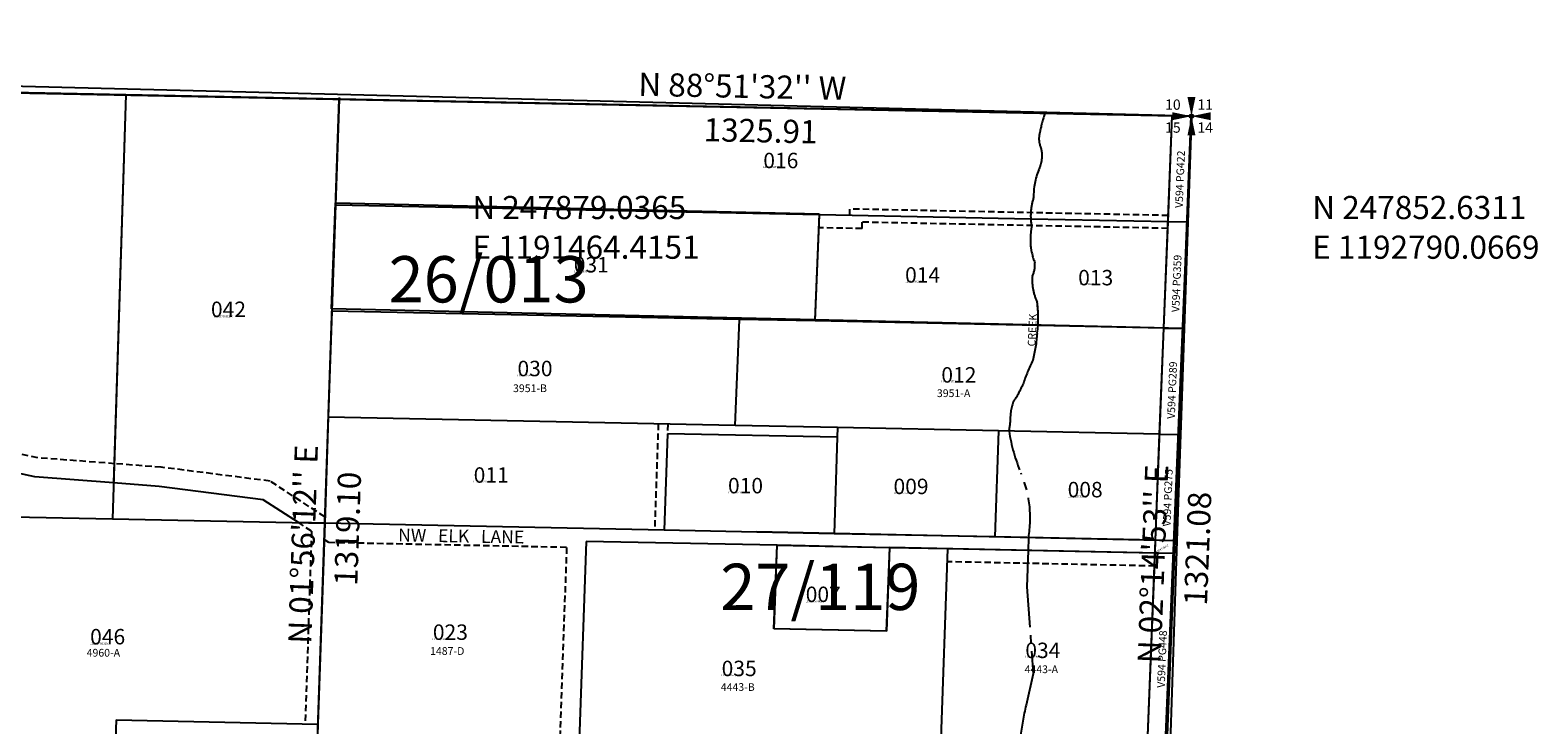
# Model space of a CAD drawing. Extents: x 1186585 to 1193344, y 242121 to 249080.
# Drawn here: x 1190984 to 1193329, y 246906 to 247986 of the extents above; entities that cross this region are included whole.
import ezdxf
from ezdxf.enums import TextEntityAlignment as Align

# ---------------------------------------------------------------- set-up
doc = ezdxf.new("R2010")
doc.units = 0
doc.header["$LTSCALE"] = 50
doc.header["$MEASUREMENT"] = 0
for name, pattern in [('CENTER', [2, 1.25, -0.25, 0.25, -0.25]), ('EASEMENT', [0.3, 0.2, -0.1]), ('PLAT-LINE', [0.5, 0.4, -0.1]), ('SECTION', [2.5, 1.25, -0.25, 0.25, -0.25, 0.25, -0.25])]:
    doc.linetypes.add(name, pattern=pattern)
doc.layers.get('0').update_dxf_attribs({"color": 6, "linetype": 'CONTINUOUS'})
for name, color, linetype in [('01-158', 7, 'CONTINUOUS'), ('04-084', 7, 'CONTINUOUS'), ('17-163', 7, 'CONTINUOUS'), ('20-148', 7, 'CONTINUOUS'), ('22-158', 7, 'CONTINUOUS'), ('26-013', 7, 'CONTINUOUS'), ('27-119', 7, 'CONTINUOUS'), ('34-220', 7, 'CONTINUOUS'), ('35-008', 7, 'CONTINUOUS'), ('36-170', 7, 'CONTINUOUS'), ('CREEK', 4, 'CENTER'), ('CREEK-TEXT', 4, 'CONTINUOUS'), ('EASEMENT', 15, 'EASEMENT'), ('MONUMENT', 5, 'CONTINUOUS'), ('PARCEL-ID', 7, 'CONTINUOUS'), ('PLAT-LINE', 4, 'PLAT-LINE'), ('PROC-NO', 4, 'CONTINUOUS'), ('ROAD-NAME', 3, 'CONTINUOUS'), ('ROW', 3, 'CONTINUOUS'), ('ROW-TEXT', 7, 'CONTINUOUS'), ('SHORT-PLAT', 9, 'CONTINUOUS'), ('SUB', 4, 'CONTINUOUS'), ('SUB-TEXT', 7, 'CONTINUOUS'), ('SURVEY', 7, 'CONTINUOUS'), ('SURVEY-VOL-PG', 7, 'CONTINUOUS'), ('TAX-LOT', 2, 'CONTINUOUS'), ('TIC', 7, 'CONTINUOUS')]:
    doc.layers.add(name, color=color, linetype=linetype)
doc.styles.add('L0', font='simplex', dxfattribs={"oblique": 15})

# ---------------------------------------------------------------- blocks, each defined once
blk = doc.blocks.new('GSC')
at = {"layer": 'MONUMENT'}
blk.add_circle((0, 0), 3, dxfattribs=at)
for points in [[(6.2, 30), (0.6, 2.9), (-6.3, 30), (-0.6, 2.9)], [(-30, 6.2), (-2.9, 0.6), (-30, -6.3), (-2.9, -0.6)], [(30, -6.3), (2.9, -0.6), (30, 6.2), (2.9, 0.6)], [(-6.3, -30), (-0.6, -2.9), (6.2, -30), (0.6, -2.9)]]:
    blk.add_solid(points, dxfattribs=at)
at = {"layer": 'MONUMENT', "color": 7, "style": 'L0', "oblique": 15}
for tag, p in [('NW', (-30.1, 15)), ('NE', (24.1, 15)), ('SW', (-30.1, -30.1)), ('SE', (24.1, -30.1))]:
    blk.add_attdef(tag, text='', height=16, dxfattribs=at).set_placement(p, align=Align.CENTER)
blk = doc.blocks.new('01158')
at = {"layer": '01-158'}
blk.add_line((0, 0), (-103.6, -2640.3), dxfattribs=at)
blk = doc.blocks.new('27119')
at = {"layer": '27-119'}
for p, q in [((0, 0), (-444.4, 8.8)), ((0, 0), (-25.5, -660)), ((-25.5, -660), (-675.4, -646.8)), ((-649.2, -797.4), (-644.1, -667.5)), ((-644.1, -667.5), (-469.2, -671)), ((-469.2, -671), (-474.2, -800.9)), ((-26.3, -680), (-469.2, -671)), ((-25.5, -660), (-51, -1320.1)), ((-474.2, -800.9), (-649.2, -797.4))]:
    blk.add_line(p, q, dxfattribs=at)
blk = doc.blocks.new('22158')
at = {"layer": '22-158'}
blk.add_line((0, 0), (-51.8, -1320.1), dxfattribs=at)
blk = doc.blocks.new('26013')
at = {"layer": '26-013'}
for p, q in [((0, 0), (-6.5, -165)), ((-1336.4, -303.5), (-1330.9, -138.7)), ((-1330.9, -138.7), (-578.4, -153.6)), ((-578.4, -153.6), (-584.9, -318.5)), ((-6.5, -165), (-103.2, -2640.1)), ((-584.9, -318.5), (-1336.4, -303.5)), ((-12.9, -330), (-584.9, -318.5))]:
    blk.add_line(p, q, dxfattribs=at)
blk = doc.blocks.new('04084')
at = {"layer": '04-084'}
for p, q in [((186.3, 5295.3), (-5105.1, 5429.2)), ((82.7, 2655.2), (186.3, 5295.3))]:
    blk.add_line(p, q, dxfattribs=at)
blk = doc.blocks.new('36170')
at = {"layer": '36-170'}
blk.add_line((-116.1, -2970.1), (0, 0), dxfattribs=at)
blk = doc.blocks.new('35008')
at = {"layer": '35-008'}
for p, q in [((-2646.1, 66.2), (0, 0)), ((0, 0), (-25.9, -660.1)), ((-25.9, -660.1), (-38.8, -989.8))]:
    blk.add_line(p, q, dxfattribs=at)
blk = doc.blocks.new('20148')
at = {"layer": '20-148'}
for p, q in [((-1656.9, 32.6), (-1988.3, 39.2)), ((-1656.9, 32.6), (-1677.9, -626.4)), ((-1325.6, 26.1), (-1656.9, 32.6)), ((-1347.4, -633.2), (-1325.5, 26.1)), ((0, 0), (-1325.6, 26.1)), ((-2008.4, -619.7), (-1677.9, -626.4)), ((-1677.9, -626.4), (-1347.4, -633.2))]:
    blk.add_line(p, q, dxfattribs=at)
blk = doc.blocks.new('34220')
at = {"layer": '34-220'}
blk.add_line((-51.8, -1320.1), (0, 0), dxfattribs=at)
blk = doc.blocks.new('17163')
at = {"layer": '17-163'}
blk.add_line((0, 0), (-51.8, -1320.1), dxfattribs=at)
blk = doc.blocks.new('TIC')
at = {"color": 7}
for p, q in [((2.5, 0), (-2.5, 0)), ((0, 2.5), (0, -2.5))]:
    blk.add_line(p, q, dxfattribs=at)

msp = doc.modelspace()

# ---------------------------------------------------------------- linework, layer by layer
at = {"layer": 'CREEK'}
for points in [[(1192536.6, 247197.3), (1192536, 247177.3)], [(1192536, 247177.3), (1192534.1, 247120.7), (1192544, 246985.6), (1192532.9, 246936.9)]]:
    msp.add_lwpolyline(points, dxfattribs=at)
for centre, radius, start, end in [((1192716.6, 247799.9), 164.5, 159.6198, 169.8641), ((1192589.4, 247817.7), 36.5, 162.1827, 206.8901), ((1192508.1, 247791.2), 49.8, 333.6633, 11.5744), ((1192653.5, 247727.6), 109, 157.6204, 180.826), ((1192632.9, 247697.5), 92.9, 162.1316, 190.0632), ((1192683.8, 247657.9), 144.2, 170.6899, 182.1804), ((1192652.7, 247665.9), 113.9, 186.7604, 201.1535), ((1192508.3, 247621.1), 38.4, 333.5012, 5.5006), ((1192621.8, 247597.6), 79.4, 175.4262, 205.5576), ((1192364.2, 247538.5), 187.6, 352.897, 7.6058), ((1192333.8, 247528.6), 217.1, 345.2079, 356.4932), ((1192788.1, 247350.5), 273.6, 153.3505, 161.6784), ((1192404, 247487.4), 134.4, 324.0255, 337.7377), ((1192594.4, 247380.3), 86.2, 160.9676, 182.6257), ((1192418.4, 247381.9), 90, 347.9057, 356.4915), ((1192771.3, 247403.1), 267.9, 188.6075, 203.179), ((1192362.1, 247227.9), 177.2, 350.0493, 23.179), ((1192913.8, 246843.3), 392.3, 166.1898, 180.9711)]:
    msp.add_arc(centre, radius, start, end, dxfattribs=at)
at = {"layer": 'EASEMENT'}
for p, q in [((1192258.6, 247698.2), (1192259, 247708.2)), ((1192753.8, 247698.2), (1192259, 247708.2)), ((1192277.8, 247677.8), (1192211.2, 247679.1)), ((1192277.8, 247677.8), (1192278.2, 247687.8)), ((1192753.4, 247678.2), (1192278.2, 247687.8)), ((1191960.8, 247374.4), (1191955.2, 247209.5)), ((1191975.8, 247373.9), (1191975.3, 247358.9)), ((1190995.8, 247321.5), (1190831.1, 247357.5)), ((1191115.7, 247312.3), (1190995.8, 247321.5)), ((1191188, 247306.8), (1191115.7, 247312.3)), ((1191357.2, 247285.2), (1191188, 247306.8)), ((1191442.5, 247229.6), (1191357.2, 247285.2)), ((1191421.7, 247207.3), (1191401.1, 247220.7)), ((1191421.7, 247207.3), (1191411.6, 246908)), ((1191448.6, 247189.7), (1191441.3, 247194.5)), ((1191818.3, 247182.1), (1191448.6, 247189.7)), ((1191818.3, 247182.1), (1191806.6, 246852.3)), ((1192733, 247153.2), (1192410.1, 247159.9))]:
    msp.add_line(p, q, dxfattribs=at)
at = {"layer": 'PLAT-LINE', "color": 12, "linetype": 'SECTION'}
msp.add_line((1192686.4, 245212.5), (1192790.1, 247852.6), dxfattribs=at)
at = {"layer": 'PLAT-LINE', "linetype": 'SECTION'}
msp.add_line((1192760.1, 247853.2), (1192790.1, 247852.6), dxfattribs=at)
at = {"layer": 'ROW'}
msp.add_line((1192721.2, 246863.4), (1192760.1, 247853.2), dxfattribs=at)
at = {"layer": 'ROW-TEXT'}
for p, q in [((1192760.1, 247853.2), (1192790.1, 247852.6)), ((1192777.1, 247522.6), (1192790.1, 247852.6)), ((1192783.6, 247687.6), (1192753.6, 247688.2)), ((1192747.1, 247523.2), (1192777.1, 247522.6)), ((1192764.2, 247192.6), (1192777.1, 247522.6)), ((1192740.6, 247358.2), (1192770.6, 247357.6)), ((1192764.2, 247192.6), (1192734.2, 247193.2)), ((1192764.2, 247192.6), (1192763.4, 247172.6)), ((1192763.4, 247172.6), (1192733.4, 247173.2)), ((1192763.4, 247172.6), (1192751.2, 246862.8))]:
    msp.add_line(p, q, dxfattribs=at)
at = {"layer": 'SUB'}
for p, q in [((1190138.8, 247905.4), (1191464.4, 247879)), ((1191464.4, 247879), (1192790.1, 247852.6)), ((1192738.2, 246532.6), (1192790.1, 247852.6))]:
    msp.add_line(p, q, dxfattribs=at)
at = {"layer": 'SUB', "color": 12}
msp.add_line((1191419.8, 246560.7), (1191464.4, 247879), dxfattribs=at)
at = {"layer": 'SUB-TEXT'}
for points in [[(1191464.4, 247879, 0, 9, 0), (1191487.9, 247851.7, 0, 0, 0), (1191624.7, 247692.6, 0, 0, 0), (1191660.7, 247692.6, 0, 0, 0)], [(1192790.1, 247852.6, 0, 9, 0), (1192813.9, 247825.6, 0, 0, 0), (1192931, 247692.6, 0, 0, 0), (1192967, 247692.6, 0, 0, 0)]]:
    msp.add_lwpolyline(points, format="xyseb", dxfattribs=at)
at = {"layer": 'TAX-LOT', "color": 1}
for p, q in [((1191133, 247885.6), (1190801.6, 247892.2)), ((1191133, 247885.6), (1191113.4, 247282.4)), ((1191464.4, 247879), (1191133, 247885.6)), ((1191464.4, 247879), (1191458.8, 247714.2)), ((1191458.8, 247714.2), (1191453.3, 247549.5)), ((1192211.6, 247699.1), (1191458.8, 247714.2)), ((1192205.1, 247534.2), (1192211.6, 247699.1)), ((1191453.3, 247549.5), (1191447.7, 247384.7)), ((1192087, 247536.6), (1191453.3, 247549.5)), ((1192205.1, 247534.2), (1192087, 247536.6)), ((1191447.7, 247384.7), (1191442.1, 247219.9)), ((1191442.1, 247219.9), (1191401.1, 247220.7)), ((1191848.6, 247191.5), (1191837.7, 246881.6)), ((1192145.6, 247185.4), (1191848.6, 247191.5)), ((1192141, 247055.4), (1192145.6, 247185.4)), ((1192320.5, 247181.7), (1192145.6, 247185.4)), ((1192320.5, 247181.7), (1192315.9, 247051.8)), ((1192410.5, 247179.9), (1192320.5, 247181.7)), ((1192410.5, 247179.9), (1192399.6, 246870)), ((1192733.4, 247173.2), (1192410.5, 247179.9)), ((1192721.2, 246863.4), (1192733.4, 247173.2)), ((1192315.9, 247051.8), (1192141, 247055.4))]:
    msp.add_line(p, q, dxfattribs=at)
at = {"layer": 'TAX-LOT'}
for p, q in [((1192760.1, 247853.2), (1191464.4, 247879)), ((1192753.6, 247688.2), (1192760.1, 247853.2)), ((1192540.2, 247692.5), (1192211.6, 247699.1)), ((1192753.6, 247688.2), (1192540.2, 247692.5)), ((1192747.1, 247523.2), (1192753.6, 247688.2)), ((1192080.5, 247371.7), (1192087, 247536.6)), ((1192551.5, 247527.2), (1192205.1, 247534.2)), ((1192747.1, 247523.2), (1192551.5, 247527.2)), ((1192740.6, 247358.2), (1192747.1, 247523.2)), ((1192080.5, 247371.7), (1191447.7, 247384.7)), ((1192239.8, 247368.5), (1192080.5, 247371.7)), ((1191975.3, 247358.9), (1191970.2, 247209)), ((1192239.3, 247353.5), (1191975.3, 247358.9)), ((1192239.3, 247353.5), (1192234.2, 247203.5)), ((1192239.8, 247368.5), (1192239.3, 247353.5)), ((1192489.8, 247363.3), (1192239.8, 247368.5)), ((1192489.8, 247363.3), (1192484.2, 247198.4)), ((1192740.6, 247358.2), (1192489.8, 247363.3)), ((1192734.2, 247193.2), (1192740.6, 247358.2)), ((1190991.4, 247291.7), (1190849, 247322.9)), ((1191113.4, 247282.4), (1190991.4, 247291.7)), ((1191184.9, 247276.9), (1191113.4, 247282.4)), ((1191346.5, 247256.3), (1191184.9, 247276.9)), ((1191401.1, 247220.7), (1191346.5, 247256.3)), ((1191442.1, 247219.9), (1191431.6, 246907.6)), ((1191970.2, 247209), (1191442.1, 247219.9)), ((1192234.2, 247203.5), (1191970.2, 247209)), ((1192484.2, 247198.4), (1192234.2, 247203.5)), ((1192734.2, 247193.2), (1192484.2, 247198.4)), ((1192733.4, 247173.2), (1192734.2, 247193.2)), ((1191117.9, 246914.3), (1191106.1, 246567.4)), ((1191117.9, 246914.3), (1191431.6, 246907.6)), ((1191431.6, 246907.6), (1191431, 246890))]:
    msp.add_line(p, q, dxfattribs=at)
at = {"layer": 'TAX-LOT', "color": 12, "linetype": 'SECTION'}
msp.add_line((1192738.2, 246532.6), (1192790.1, 247852.6), dxfattribs=at)
at = {"layer": 'TAX-LOT', "color": 4, "linetype": 'SECTION'}
msp.add_line((1192790.1, 247852.6), (1192760.1, 247853.2), dxfattribs=at)
at = {"layer": 'TAX-LOT', "linetype": 'CENTER'}
for centre, radius, start, end in [((1192683.8, 247657.9), 144.2, 170.6899, 182.1804), ((1192632.9, 247697.5), 92.9, 183.0781, 190.0632), ((1192652.7, 247665.9), 113.9, 186.7604, 201.1535), ((1192508.3, 247621.1), 38.4, 333.5012, 5.5006), ((1192621.8, 247597.6), 79.4, 175.4262, 205.5576), ((1192364.2, 247538.5), 187.6, 356.5367, 7.6058)]:
    msp.add_arc(centre, radius, start, end, dxfattribs=at)

# ---------------------------------------------------------------- block references
at = {"layer": 'MONUMENT'}
ref = msp.add_blockref('GSC', (1192790.1, 247852.6), dxfattribs=at)
ref.add_attrib('NW', '10', dxfattribs={"color": 7, "height": 16, "style": 'L0', "oblique": 15}).set_placement((1192761.2, 247862.6), align=Align.CENTER)
ref.add_attrib('NE', '11', dxfattribs={"color": 7, "height": 16, "style": 'L0', "oblique": 15}).set_placement((1192811.4, 247862.6), align=Align.CENTER)
ref.add_attrib('SE', '14', dxfattribs={"color": 7, "height": 16, "style": 'L0', "oblique": 15}).set_placement((1192811.4, 247826.9), align=Align.CENTER)
ref.add_attrib('SW', '15', dxfattribs={"color": 7, "height": 16, "style": 'L0', "oblique": 15}).set_placement((1192761.2, 247826.9), align=Align.CENTER)
at = {"layer": 'ROW-TEXT'}
msp.add_blockref('01158', (1192789.8, 247852.7), dxfattribs=at)
at = {"layer": 'SURVEY'}
for name, p, rotation in [('04084', (1192603.8, 242557.4), 0.002878938029091672), ('35008', (1192790.1, 247852.6), 0.2925007415208566), ('20148', (1192789.9, 247852.7), 359.9888039489884), ('01158', (1192790.1, 247852.6), 359.9989984469555), ('26013', (1192790.1, 247852.6), 359.8378586993119), ('36170', (1192790.1, 247852.6), 359.991476348316), ('27119', (1192790.1, 247852.6), 359.9639984469547), ('17163', (1192790.1, 247852.6), 359.998998446957), ('22158', (1192790.1, 247852.6), 359.9989984469519)]:
    msp.add_blockref(name, p, dxfattribs=dict(at, rotation=rotation))
at = {"layer": 'SURVEY-VOL-PG', "rotation": 359.9989984469549}
msp.add_blockref('34220', (1192790.1, 247852.6), dxfattribs=at)
at = {"layer": 'TIC'}
for p in [(1191464.4, 247879), (1192790.1, 247852.6)]:
    msp.add_blockref('TIC', p, dxfattribs=at)

# ---------------------------------------------------------------- texts
at = {"layer": 'CREEK-TEXT', "style": 'L0', "oblique": 15}
msp.add_text('CREEK', height=12, rotation=87.1891, dxfattribs=at).set_placement((1192547.2, 247494.4))
at = {"layer": 'PARCEL-ID', "style": 'L0', "oblique": 15}
for s, p in [('016', (1192124.2, 247771.7)), ('031', (1191829.5, 247609.6)), ('014', (1192344.7, 247593.8)), ('013', (1192613.9, 247589.6)), ('042', (1191265.2, 247540.3)), ('030', (1191741.9, 247448.3)), ('012', (1192401.1, 247438.4)), ('011', (1191673.8, 247282.7)), ('010', (1192069.3, 247266.2)), ('009', (1192326.7, 247265)), ('008', (1192597.5, 247260)), ('007', (1192190.2, 247097.2)), ('046', (1191077.3, 247031.4)), ('023', (1191610.3, 247038.4)), ('034', (1192531.7, 247010.1)), ('035', (1192059.4, 246982))]:
    msp.add_text(s, height=24, dxfattribs=at).set_placement(p)
at = {"layer": 'PROC-NO', "style": 'L0', "oblique": 15}
for s, p in [('L151235837200', (1192124, 247772)), ('L151946334200', (1191830, 247610)), ('L151235811200', (1192345, 247594)), ('L151235803200', (1192614, 247590)), ('L151993831200', (1191270, 247540)), ('L151911569200', (1191741.5, 247447.9)), ('L151911551200', (1192401.4, 247438.7)), ('L151235787200', (1191673.4, 247283.1)), ('L151235779200', (1192069, 247266)), ('L151235761200', (1192327, 247265)), ('L151235753200', (1192598, 247260)), ('L151235746200', (1192190, 247097)), ('L152054880200', (1191077, 247031)), ('L151235902200', (1191609.8, 247038)), ('L151977867200', (1192532, 247010.6)), ('L151977875200', (1192059, 246982))]:
    msp.add_text(s, height=3, dxfattribs=at).set_placement(p)
at = {"layer": 'ROAD-NAME', "color": 4, "style": 'L0', "oblique": 15}
msp.add_text('NW   ELK   LANE', height=20, rotation=359.0329, dxfattribs=at).set_placement((1191556.2, 247191.5))
at = {"layer": 'ROW-TEXT', "style": 'L0', "oblique": 15}
for s, height, rotation, p in [('V594 PG422', 12, 87.7521, (1192776.5, 247709.7)), ('V594 PG359', 12, 87.7521, (1192771.2, 247547.7)), ('V594 PG289', 12, 87.7521, (1192764.2, 247381.8)), ('V594 PG275', 12, 87.7521, (1192757.5, 247214.6)), ('V594 PG437', 3, 29.0967, (1192735.5, 247173.6)), ('V594 PG448', 12, 87.7521, (1192748.5, 246963.7))]:
    msp.add_text(s, height=height, rotation=rotation, dxfattribs=at).set_placement(p)
at = {"layer": 'SHORT-PLAT', "style": 'L0', "oblique": 15}
for s, p in [('3951-B', (1191735, 247423.6)), ('3951-A', (1192394.2, 247415.9)), ('4960-A', (1191071.9, 247012.4)), ('1487-D', (1191606, 247015.1)), ('4443-A', (1192530.6, 246986.7)), ('4443-B', (1192058.1, 246959.1))]:
    msp.add_text(s, height=12, dxfattribs=at).set_placement(p)
at = {"layer": 'SUB-TEXT', "style": 'L0', "oblique": 15}
for s, rotation, p in [("N 88%%D51'32'' W", 358.8589, (1191929.6, 247884.3)), ('1325.91', 358.8589, (1192031, 247813.7)), ("N 01%%D56'12'' E", 88.0633, (1191421.2, 247031.9)), ("N 02%%D14'53'' E", 87.7521, (1192742.1, 247001.3)), ('1319.10', 88.0633, (1191492.8, 247122.1)), ('1321.08', 87.7521, (1192814.2, 247091.1))]:
    msp.add_text(s, height=36, rotation=rotation, dxfattribs=at).set_placement(p)
for s, p in [(' N 247879.0365', (1191660.7, 247692.6)), (' N 247852.6311', (1192967, 247692.6)), (' E 1191464.4151', (1191660.7, 247630.9)), (' E 1192790.0669', (1192967, 247630.9))]:
    msp.add_text(s, height=36, dxfattribs=at).set_placement(p)
at = {"layer": 'SURVEY-VOL-PG', "style": 'L0', "oblique": 15}
for s, p in [('26/013', (1191541.5, 247563)), ('27/119', (1192057.4, 247084.8))]:
    msp.add_text(s, height=72, dxfattribs=at).set_placement(p)

doc.saveas('drawing.dxf')
